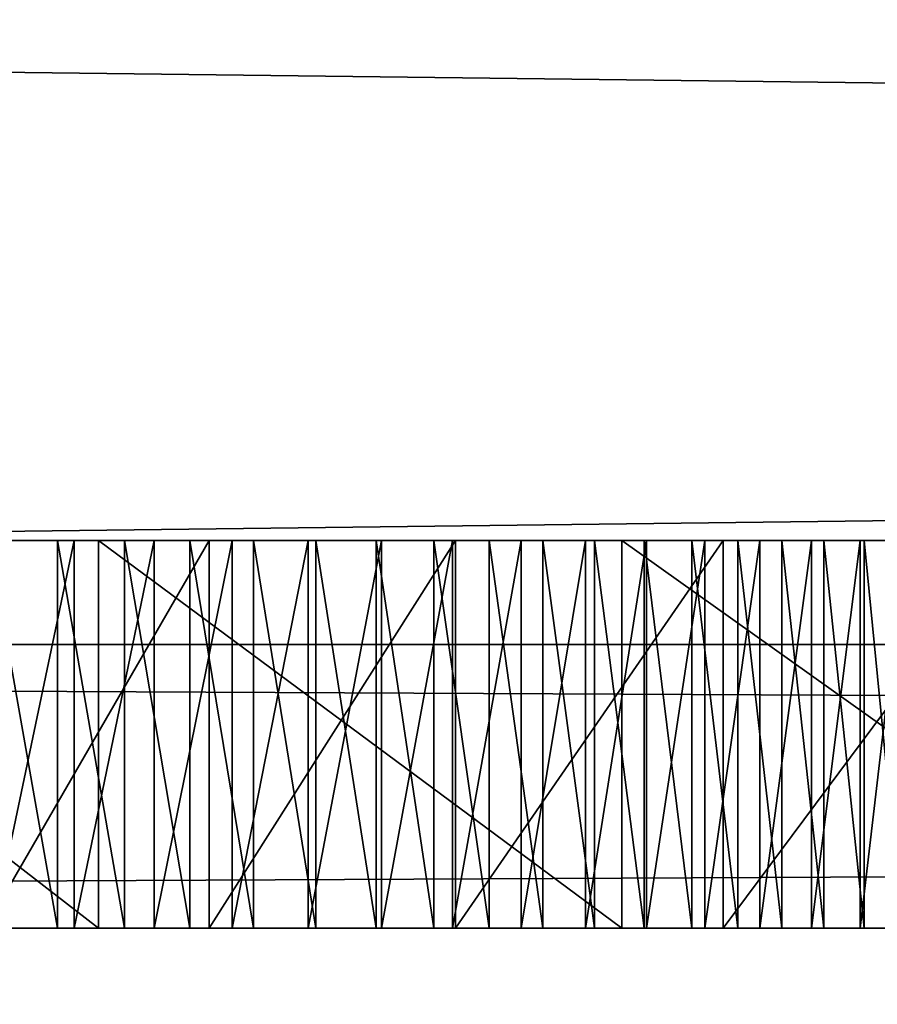
# Model space of a CAD drawing. Units: millimetres. Extents: x -10 to 719, y -7 to 54.
# Drawn here: x 73 to 74, y 19 to 20 of the extents above; entities that cross this region are included whole.
import ezdxf

# ---------------------------------------------------------------- set-up
doc = ezdxf.new("R2010")
doc.units = ezdxf.units.MM
doc.header["$LTSCALE"] = 101.851852
for name, color, linetype in [('1454', 7, 'CONTINUOUS'), ('1455', 7, 'CONTINUOUS'), ('1456', 7, 'CONTINUOUS'), ('1457', 7, 'CONTINUOUS'), ('1458', 7, 'CONTINUOUS'), ('1459', 7, 'CONTINUOUS'), ('1460', 7, 'CONTINUOUS'), ('1461', 7, 'CONTINUOUS'), ('1462', 7, 'CONTINUOUS'), ('1463', 7, 'CONTINUOUS'), ('1464', 7, 'CONTINUOUS'), ('1465', 7, 'CONTINUOUS'), ('1466', 7, 'CONTINUOUS'), ('1467', 7, 'CONTINUOUS'), ('1468', 7, 'CONTINUOUS'), ('1469', 7, 'CONTINUOUS'), ('1470', 7, 'CONTINUOUS'), ('1499', 7, 'CONTINUOUS'), ('1500', 7, 'CONTINUOUS'), ('1501', 7, 'CONTINUOUS'), ('1502', 7, 'CONTINUOUS'), ('1503', 7, 'CONTINUOUS'), ('1504', 7, 'CONTINUOUS'), ('1505', 7, 'CONTINUOUS'), ('1506', 7, 'CONTINUOUS'), ('1507', 7, 'CONTINUOUS'), ('1508', 7, 'CONTINUOUS'), ('1509', 7, 'CONTINUOUS'), ('1510', 7, 'CONTINUOUS'), ('1511', 7, 'CONTINUOUS'), ('1512', 7, 'CONTINUOUS'), ('1610', 7, 'CONTINUOUS'), ('201', 7, 'CONTINUOUS'), ('218', 7, 'CONTINUOUS'), ('236', 7, 'CONTINUOUS'), ('244', 7, 'CONTINUOUS'), ('384', 7, 'CONTINUOUS'), ('392', 7, 'CONTINUOUS'), ('396', 7, 'CONTINUOUS'), ('465', 7, 'CONTINUOUS'), ('466', 7, 'CONTINUOUS'), ('467', 7, 'CONTINUOUS'), ('531', 7, 'CONTINUOUS'), ('532', 7, 'CONTINUOUS'), ('533', 7, 'CONTINUOUS'), ('534', 7, 'CONTINUOUS'), ('543', 7, 'CONTINUOUS')]:
    doc.layers.add(name, color=color, linetype=linetype)

msp = doc.modelspace()

# ---------------------------------------------------------------- linework, layer by layer
at = {"layer": '1454', "linetype": 'Continuous'}
for points in [[(73.20835, 19.37881, 1846.52316), (73.1494, 19.37881, 1846.53874), (73.17294, 19.57881, 1846.53252), (73.20835, 19.37881, 1846.52316)], [(73.20835, 19.37881, 1846.52316), (73.17294, 19.57881, 1846.53252), (73.20835, 19.57881, 1846.52316), (73.20835, 19.37881, 1846.52316)]]:
    msp.add_3dface(points, dxfattribs=at)
at = {"layer": '1455', "linetype": 'Continuous'}
for points in [[(73.24293, 19.37881, 1846.51233), (73.20835, 19.37881, 1846.52316), (73.20835, 19.57881, 1846.52316), (73.24293, 19.37881, 1846.51233)], [(73.24293, 19.37881, 1846.51233), (73.20835, 19.57881, 1846.52316), (73.24293, 19.57881, 1846.51233), (73.24293, 19.37881, 1846.51233)]]:
    msp.add_3dface(points, dxfattribs=at)
at = {"layer": '1456', "linetype": 'Continuous'}
for points in [[(73.27668, 19.37881, 1846.50003), (73.24293, 19.37881, 1846.51233), (73.24293, 19.57881, 1846.51233), (73.27668, 19.37881, 1846.50003)], [(73.27668, 19.37881, 1846.50003), (73.24293, 19.57881, 1846.51233), (73.27668, 19.57881, 1846.50003), (73.27668, 19.37881, 1846.50003)]]:
    msp.add_3dface(points, dxfattribs=at)
at = {"layer": '1457', "linetype": 'Continuous'}
for points in [[(73.3096, 19.37881, 1846.48629), (73.27668, 19.37881, 1846.50003), (73.27668, 19.57881, 1846.50003), (73.3096, 19.37881, 1846.48629)], [(73.3096, 19.37881, 1846.48629), (73.27668, 19.57881, 1846.50003), (73.3096, 19.57881, 1846.48629), (73.3096, 19.37881, 1846.48629)]]:
    msp.add_3dface(points, dxfattribs=at)
at = {"layer": '1458', "linetype": 'Continuous'}
for points in [[(73.34171, 19.37881, 1846.47109), (73.3096, 19.37881, 1846.48629), (73.3096, 19.57881, 1846.48629), (73.34171, 19.37881, 1846.47109)], [(73.34171, 19.37881, 1846.47109), (73.3096, 19.57881, 1846.48629), (73.34171, 19.57881, 1846.47109), (73.34171, 19.37881, 1846.47109)]]:
    msp.add_3dface(points, dxfattribs=at)
at = {"layer": '1459', "linetype": 'Continuous'}
for points in [[(73.37299, 19.37881, 1846.45446), (73.34171, 19.37881, 1846.47109), (73.34171, 19.57881, 1846.47109), (73.37299, 19.37881, 1846.45446)], [(73.37299, 19.37881, 1846.45446), (73.34171, 19.57881, 1846.47109), (73.37299, 19.57881, 1846.45446), (73.37299, 19.37881, 1846.45446)]]:
    msp.add_3dface(points, dxfattribs=at)
at = {"layer": '1460', "linetype": 'Continuous'}
for points in [[(73.40262, 19.37881, 1846.43691), (73.37299, 19.37881, 1846.45446), (73.37299, 19.57881, 1846.45446), (73.40262, 19.37881, 1846.43691)], [(73.40262, 19.37881, 1846.43691), (73.37299, 19.57881, 1846.45446), (73.40262, 19.57881, 1846.43691), (73.40262, 19.37881, 1846.43691)]]:
    msp.add_3dface(points, dxfattribs=at)
at = {"layer": '1461', "linetype": 'Continuous'}
for points in [[(73.43125, 19.37881, 1846.41812), (73.40262, 19.37881, 1846.43691), (73.40262, 19.57881, 1846.43691), (73.43125, 19.37881, 1846.41812)], [(73.43125, 19.37881, 1846.41812), (73.40262, 19.57881, 1846.43691), (73.43125, 19.57881, 1846.41812), (73.43125, 19.37881, 1846.41812)]]:
    msp.add_3dface(points, dxfattribs=at)
at = {"layer": '1462', "linetype": 'Continuous'}
for points in [[(73.45889, 19.37881, 1846.39811), (73.43125, 19.37881, 1846.41812), (73.43125, 19.57881, 1846.41812), (73.45889, 19.37881, 1846.39811)], [(73.45889, 19.37881, 1846.39811), (73.43125, 19.57881, 1846.41812), (73.45889, 19.57881, 1846.39811), (73.45889, 19.37881, 1846.39811)]]:
    msp.add_3dface(points, dxfattribs=at)
at = {"layer": '1463', "linetype": 'Continuous'}
for points in [[(73.48555, 19.37881, 1846.37686), (73.45889, 19.37881, 1846.39811), (73.45889, 19.57881, 1846.39811), (73.48555, 19.37881, 1846.37686)], [(73.48555, 19.37881, 1846.37686), (73.45889, 19.57881, 1846.39811), (73.48555, 19.57881, 1846.37686), (73.48555, 19.37881, 1846.37686)]]:
    msp.add_3dface(points, dxfattribs=at)
at = {"layer": '1464', "linetype": 'Continuous'}
for points in [[(73.51123, 19.37881, 1846.35438), (73.48555, 19.37881, 1846.37686), (73.48555, 19.57881, 1846.37686), (73.51123, 19.37881, 1846.35438)], [(73.51123, 19.37881, 1846.35438), (73.48555, 19.57881, 1846.37686), (73.51123, 19.57881, 1846.35438), (73.51123, 19.37881, 1846.35438)]]:
    msp.add_3dface(points, dxfattribs=at)
at = {"layer": '1465', "linetype": 'Continuous'}
for points in [[(73.53593, 19.37881, 1846.33067), (73.51123, 19.37881, 1846.35438), (73.51123, 19.57881, 1846.35438), (73.53593, 19.37881, 1846.33067)], [(73.53593, 19.37881, 1846.33067), (73.51123, 19.57881, 1846.35438), (73.53593, 19.57881, 1846.33067), (73.53593, 19.37881, 1846.33067)]]:
    msp.add_3dface(points, dxfattribs=at)
at = {"layer": '1466', "linetype": 'Continuous'}
for points in [[(73.55964, 19.37881, 1846.30573), (73.53593, 19.37881, 1846.33067), (73.53593, 19.57881, 1846.33067), (73.55964, 19.37881, 1846.30573)], [(73.55964, 19.37881, 1846.30573), (73.53593, 19.57881, 1846.33067), (73.55964, 19.57881, 1846.30573), (73.55964, 19.37881, 1846.30573)]]:
    msp.add_3dface(points, dxfattribs=at)
at = {"layer": '1467', "linetype": 'Continuous'}
for points in [[(73.58235, 19.37881, 1846.27954), (73.55964, 19.37881, 1846.30573), (73.55964, 19.57881, 1846.30573), (73.58235, 19.37881, 1846.27954)], [(73.58235, 19.37881, 1846.27954), (73.55964, 19.57881, 1846.30573), (73.58235, 19.57881, 1846.27954), (73.58235, 19.37881, 1846.27954)]]:
    msp.add_3dface(points, dxfattribs=at)
at = {"layer": '1468', "linetype": 'Continuous'}
for points in [[(73.60406, 19.37881, 1846.25211), (73.58235, 19.37881, 1846.27954), (73.58235, 19.57881, 1846.27954), (73.60406, 19.37881, 1846.25211)], [(73.60406, 19.37881, 1846.25211), (73.58235, 19.57881, 1846.27954), (73.60406, 19.57881, 1846.25211), (73.60406, 19.37881, 1846.25211)]]:
    msp.add_3dface(points, dxfattribs=at)
at = {"layer": '1469', "linetype": 'Continuous'}
for points in [[(73.62475, 19.37881, 1846.22342), (73.60406, 19.37881, 1846.25211), (73.60406, 19.57881, 1846.25211), (73.62475, 19.37881, 1846.22342)], [(73.62475, 19.37881, 1846.22342), (73.60406, 19.57881, 1846.25211), (73.62475, 19.57881, 1846.22342), (73.62475, 19.37881, 1846.22342)]]:
    msp.add_3dface(points, dxfattribs=at)
at = {"layer": '1470', "linetype": 'Continuous'}
for points in [[(73.6444, 19.37881, 1846.19347), (73.62475, 19.37881, 1846.22342), (73.62475, 19.57881, 1846.22342), (73.6444, 19.37881, 1846.19347)], [(73.6444, 19.37881, 1846.19347), (73.62475, 19.57881, 1846.22342), (73.6444, 19.57881, 1846.19347), (73.6444, 19.37881, 1846.19347)]]:
    msp.add_3dface(points, dxfattribs=at)
at = {"layer": '1499', "linetype": 'Continuous'}
for points in [[(73.62269, 19.37881, 1844.85023), (73.64609, 19.37881, 1844.90528), (73.64609, 19.57881, 1844.90528), (73.62269, 19.37881, 1844.85023)], [(73.62269, 19.37881, 1844.85023), (73.64609, 19.57881, 1844.90528), (73.62269, 19.57881, 1844.85023), (73.62269, 19.37881, 1844.85023)]]:
    msp.add_3dface(points, dxfattribs=at)
at = {"layer": '1500', "linetype": 'Continuous'}
for points in [[(73.59761, 19.37881, 1844.79528), (73.62269, 19.37881, 1844.85023), (73.62269, 19.57881, 1844.85023), (73.59761, 19.37881, 1844.79528)], [(73.59761, 19.37881, 1844.79528), (73.62269, 19.57881, 1844.85023), (73.59761, 19.57881, 1844.79528), (73.59761, 19.37881, 1844.79528)]]:
    msp.add_3dface(points, dxfattribs=at)
at = {"layer": '1501', "linetype": 'Continuous'}
for points in [[(73.57086, 19.37881, 1844.74051), (73.59761, 19.37881, 1844.79528), (73.59761, 19.57881, 1844.79528), (73.57086, 19.37881, 1844.74051)], [(73.57086, 19.37881, 1844.74051), (73.59761, 19.57881, 1844.79528), (73.57086, 19.57881, 1844.74051), (73.57086, 19.37881, 1844.74051)]]:
    msp.add_3dface(points, dxfattribs=at)
at = {"layer": '1502', "linetype": 'Continuous'}
for points in [[(73.54248, 19.37881, 1844.68599), (73.57086, 19.37881, 1844.74051), (73.57086, 19.57881, 1844.74051), (73.54248, 19.37881, 1844.68599)], [(73.54248, 19.37881, 1844.68599), (73.57086, 19.57881, 1844.74051), (73.54248, 19.57881, 1844.68599), (73.54248, 19.37881, 1844.68599)]]:
    msp.add_3dface(points, dxfattribs=at)
at = {"layer": '1503', "linetype": 'Continuous'}
for points in [[(73.51249, 19.37881, 1844.6318), (73.54248, 19.37881, 1844.68599), (73.54248, 19.57881, 1844.68599), (73.51249, 19.37881, 1844.6318)], [(73.51249, 19.37881, 1844.6318), (73.54248, 19.57881, 1844.68599), (73.51249, 19.57881, 1844.6318), (73.51249, 19.37881, 1844.6318)]]:
    msp.add_3dface(points, dxfattribs=at)
at = {"layer": '1504', "linetype": 'Continuous'}
for points in [[(73.4809, 19.37881, 1844.57799), (73.51249, 19.37881, 1844.6318), (73.51249, 19.57881, 1844.6318), (73.4809, 19.37881, 1844.57799)], [(73.4809, 19.37881, 1844.57799), (73.51249, 19.57881, 1844.6318), (73.4809, 19.57881, 1844.57799), (73.4809, 19.37881, 1844.57799)]]:
    msp.add_3dface(points, dxfattribs=at)
at = {"layer": '1505', "linetype": 'Continuous'}
for points in [[(73.44775, 19.37881, 1844.52464), (73.4809, 19.37881, 1844.57799), (73.4809, 19.57881, 1844.57799), (73.44775, 19.37881, 1844.52464)], [(73.44775, 19.37881, 1844.52464), (73.4809, 19.57881, 1844.57799), (73.44775, 19.57881, 1844.52464), (73.44775, 19.37881, 1844.52464)]]:
    msp.add_3dface(points, dxfattribs=at)
at = {"layer": '1506', "linetype": 'Continuous'}
for points in [[(73.41234, 19.37881, 1844.47076), (73.44775, 19.37881, 1844.52464), (73.44775, 19.57881, 1844.52464), (73.41234, 19.37881, 1844.47076)], [(73.41234, 19.37881, 1844.47076), (73.44775, 19.57881, 1844.52464), (73.41234, 19.57881, 1844.47076), (73.41234, 19.37881, 1844.47076)]]:
    msp.add_3dface(points, dxfattribs=at)
at = {"layer": '1507', "linetype": 'Continuous'}
for points in [[(73.37566, 19.37881, 1844.41794), (73.41234, 19.37881, 1844.47076), (73.41234, 19.57881, 1844.47076), (73.37566, 19.37881, 1844.41794)], [(73.37566, 19.37881, 1844.41794), (73.41234, 19.57881, 1844.47076), (73.37566, 19.57881, 1844.41794), (73.37566, 19.37881, 1844.41794)]]:
    msp.add_3dface(points, dxfattribs=at)
at = {"layer": '1508', "linetype": 'Continuous'}
for points in [[(73.33774, 19.37881, 1844.36624), (73.37566, 19.37881, 1844.41794), (73.37566, 19.57881, 1844.41794), (73.33774, 19.37881, 1844.36624)], [(73.33774, 19.37881, 1844.36624), (73.37566, 19.57881, 1844.41794), (73.33774, 19.57881, 1844.36624), (73.33774, 19.37881, 1844.36624)]]:
    msp.add_3dface(points, dxfattribs=at)
at = {"layer": '1509', "linetype": 'Continuous'}
for points in [[(73.29864, 19.37881, 1844.31572), (73.33774, 19.37881, 1844.36624), (73.33774, 19.57881, 1844.36624), (73.29864, 19.37881, 1844.31572)], [(73.29864, 19.37881, 1844.31572), (73.33774, 19.57881, 1844.36624), (73.29864, 19.57881, 1844.31572), (73.29864, 19.37881, 1844.31572)]]:
    msp.add_3dface(points, dxfattribs=at)
at = {"layer": '1510', "linetype": 'Continuous'}
for points in [[(73.25841, 19.37881, 1844.26645), (73.29864, 19.37881, 1844.31572), (73.29864, 19.57881, 1844.31572), (73.25841, 19.37881, 1844.26645)], [(73.25841, 19.37881, 1844.26645), (73.29864, 19.57881, 1844.31572), (73.25841, 19.57881, 1844.26645), (73.25841, 19.37881, 1844.26645)]]:
    msp.add_3dface(points, dxfattribs=at)
at = {"layer": '1511', "linetype": 'Continuous'}
for points in [[(73.21711, 19.37881, 1844.21848), (73.25841, 19.37881, 1844.26645), (73.25841, 19.57881, 1844.26645), (73.21711, 19.37881, 1844.21848)], [(73.21711, 19.37881, 1844.21848), (73.25841, 19.57881, 1844.26645), (73.21711, 19.57881, 1844.21848), (73.21711, 19.37881, 1844.21848)]]:
    msp.add_3dface(points, dxfattribs=at)
at = {"layer": '1512', "linetype": 'Continuous'}
for points in [[(73.17481, 19.37881, 1844.17188), (73.21711, 19.37881, 1844.21848), (73.21711, 19.57881, 1844.21848), (73.17481, 19.37881, 1844.17188)], [(73.17481, 19.37881, 1844.17188), (73.21711, 19.57881, 1844.21848), (73.17481, 19.57881, 1844.17188), (73.17481, 19.37881, 1844.17188)]]:
    msp.add_3dface(points, dxfattribs=at)
at = {"layer": '1610', "linetype": 'Continuous'}
for points in [[(73.44775, 19.57881, 1844.52464), (73.4809, 19.57881, 1844.57799), (71.17623, 19.57881, 1844.53613), (73.44775, 19.57881, 1844.52464)], [(71.17623, 19.57881, 1844.53613), (73.4809, 19.57881, 1844.57799), (71.17748, 19.57881, 1844.5851), (71.17623, 19.57881, 1844.53613)], [(71.17656, 19.57881, 1844.48813), (73.44775, 19.57881, 1844.52464), (71.17623, 19.57881, 1844.53613), (71.17656, 19.57881, 1844.48813)], [(73.41234, 19.57881, 1844.47076), (73.44775, 19.57881, 1844.52464), (71.17656, 19.57881, 1844.48813), (73.41234, 19.57881, 1844.47076)], [(71.17844, 19.57881, 1844.44115), (73.41234, 19.57881, 1844.47076), (71.17656, 19.57881, 1844.48813), (71.17844, 19.57881, 1844.44115)], [(73.4809, 19.57881, 1844.57799), (73.51249, 19.57881, 1844.6318), (71.17748, 19.57881, 1844.5851), (73.4809, 19.57881, 1844.57799)], [(71.17748, 19.57881, 1844.5851), (73.51249, 19.57881, 1844.6318), (71.18034, 19.57881, 1844.63497), (71.17748, 19.57881, 1844.5851)], [(73.37566, 19.57881, 1844.41794), (73.41234, 19.57881, 1844.47076), (71.17844, 19.57881, 1844.44115), (73.37566, 19.57881, 1844.41794)], [(71.18182, 19.57881, 1844.39523), (73.37566, 19.57881, 1844.41794), (71.17844, 19.57881, 1844.44115), (71.18182, 19.57881, 1844.39523)], [(73.51249, 19.57881, 1844.6318), (73.54248, 19.57881, 1844.68599), (71.18034, 19.57881, 1844.63497), (73.51249, 19.57881, 1844.6318)], [(71.18034, 19.57881, 1844.63497), (73.54248, 19.57881, 1844.68599), (71.18484, 19.57881, 1844.68569), (71.18034, 19.57881, 1844.63497)], [(73.33774, 19.57881, 1844.36624), (73.37566, 19.57881, 1844.41794), (71.18182, 19.57881, 1844.39523), (73.33774, 19.57881, 1844.36624)], [(71.18669, 19.57881, 1844.35043), (73.33774, 19.57881, 1844.36624), (71.18182, 19.57881, 1844.39523), (71.18669, 19.57881, 1844.35043)], [(71.18484, 19.57881, 1844.68569), (73.54248, 19.57881, 1844.68599), (71.191, 19.57881, 1844.73719), (71.18484, 19.57881, 1844.68569)], [(73.29864, 19.57881, 1844.31572), (73.33774, 19.57881, 1844.36624), (71.18669, 19.57881, 1844.35043), (73.29864, 19.57881, 1844.31572)], [(71.19298, 19.57881, 1844.30676), (73.29864, 19.57881, 1844.31572), (71.18669, 19.57881, 1844.35043), (71.19298, 19.57881, 1844.30676)], [(73.54248, 19.57881, 1844.68599), (73.57086, 19.57881, 1844.74051), (71.191, 19.57881, 1844.73719), (73.54248, 19.57881, 1844.68599)], [(71.191, 19.57881, 1844.73719), (73.57086, 19.57881, 1844.74051), (71.19884, 19.57881, 1844.7894), (71.191, 19.57881, 1844.73719)], [(73.25841, 19.57881, 1844.26645), (73.29864, 19.57881, 1844.31572), (71.19298, 19.57881, 1844.30676), (73.25841, 19.57881, 1844.26645)], [(71.20068, 19.57881, 1844.26427), (73.25841, 19.57881, 1844.26645), (71.19298, 19.57881, 1844.30676), (71.20068, 19.57881, 1844.26427)], [(73.57086, 19.57881, 1844.74051), (73.59761, 19.57881, 1844.79528), (71.19884, 19.57881, 1844.7894), (73.57086, 19.57881, 1844.74051)], [(71.19884, 19.57881, 1844.7894), (73.59761, 19.57881, 1844.79528), (71.20839, 19.57881, 1844.84226), (71.19884, 19.57881, 1844.7894)], [(71.20973, 19.57881, 1844.22299), (73.25841, 19.57881, 1844.26645), (71.20068, 19.57881, 1844.26427), (71.20973, 19.57881, 1844.22299)], [(73.59761, 19.57881, 1844.79528), (73.62269, 19.57881, 1844.85023), (71.20839, 19.57881, 1844.84226), (73.59761, 19.57881, 1844.79528)], [(71.20839, 19.57881, 1844.84226), (73.62269, 19.57881, 1844.85023), (71.21965, 19.57881, 1844.89567), (71.20839, 19.57881, 1844.84226)], [(73.21711, 19.57881, 1844.21848), (73.25841, 19.57881, 1844.26645), (71.20973, 19.57881, 1844.22299), (73.21711, 19.57881, 1844.21848)], [(71.22011, 19.57881, 1844.18292), (73.21711, 19.57881, 1844.21848), (71.20973, 19.57881, 1844.22299), (71.22011, 19.57881, 1844.18292)], [(73.62269, 19.57881, 1844.85023), (73.64609, 19.57881, 1844.90528), (71.21965, 19.57881, 1844.89567), (73.62269, 19.57881, 1844.85023)], [(71.21965, 19.57881, 1844.89567), (73.64609, 19.57881, 1844.90528), (71.23264, 19.57881, 1844.94956), (71.21965, 19.57881, 1844.89567)], [(73.17481, 19.57881, 1844.17188), (73.21711, 19.57881, 1844.21848), (71.22011, 19.57881, 1844.18292), (73.17481, 19.57881, 1844.17188)], [(73.64609, 19.57881, 1844.90528), (73.66781, 19.57881, 1844.96036), (71.23264, 19.57881, 1844.94956), (73.64609, 19.57881, 1844.90528)], [(71.23264, 19.57881, 1844.94956), (73.66781, 19.57881, 1844.96036), (71.24736, 19.57881, 1845.00386), (71.23264, 19.57881, 1844.94956)], [(73.66781, 19.57881, 1844.96036), (73.6883, 19.57881, 1845.01675), (71.24736, 19.57881, 1845.00386), (73.66781, 19.57881, 1844.96036)], [(71.24736, 19.57881, 1845.00386), (73.6883, 19.57881, 1845.01675), (71.26382, 19.57881, 1845.05849), (71.24736, 19.57881, 1845.00386)], [(73.6883, 19.57881, 1845.01675), (73.70695, 19.57881, 1845.07298), (71.26382, 19.57881, 1845.05849), (73.6883, 19.57881, 1845.01675)], [(71.26382, 19.57881, 1845.05849), (73.70695, 19.57881, 1845.07298), (71.28255, 19.57881, 1845.11499), (71.26382, 19.57881, 1845.05849)], [(73.70695, 19.57881, 1845.07298), (73.72341, 19.57881, 1845.12761), (71.28255, 19.57881, 1845.11499), (73.70695, 19.57881, 1845.07298)], [(71.28255, 19.57881, 1845.11499), (73.72341, 19.57881, 1845.12761), (71.30315, 19.57881, 1845.17163), (71.28255, 19.57881, 1845.11499)], [(73.72341, 19.57881, 1845.12761), (73.73814, 19.57881, 1845.18192), (71.30315, 19.57881, 1845.17163), (73.72341, 19.57881, 1845.12761)], [(71.30315, 19.57881, 1845.17163), (73.73814, 19.57881, 1845.18192), (71.32487, 19.57881, 1845.2267), (71.30315, 19.57881, 1845.17163)], [(73.73814, 19.57881, 1845.18192), (73.75113, 19.57881, 1845.23582), (71.32487, 19.57881, 1845.2267), (73.73814, 19.57881, 1845.18192)], [(71.32487, 19.57881, 1845.2267), (73.75113, 19.57881, 1845.23582), (71.34829, 19.57881, 1845.28173), (71.32487, 19.57881, 1845.2267)], [(73.75113, 19.57881, 1845.23582), (73.7624, 19.57881, 1845.28923), (71.34829, 19.57881, 1845.28173), (73.75113, 19.57881, 1845.23582)], [(71.34829, 19.57881, 1845.28173), (73.7624, 19.57881, 1845.28923), (71.37337, 19.57881, 1845.33665), (71.34829, 19.57881, 1845.28173)], [(73.7624, 19.57881, 1845.28923), (73.77195, 19.57881, 1845.34207), (71.37337, 19.57881, 1845.33665), (73.7624, 19.57881, 1845.28923)], [(71.37337, 19.57881, 1845.33665), (73.77195, 19.57881, 1845.34207), (71.40012, 19.57881, 1845.39138), (71.37337, 19.57881, 1845.33665)], [(73.77981, 19.57881, 1845.39428), (73.78597, 19.57881, 1845.44577), (71.40012, 19.57881, 1845.39138), (73.77981, 19.57881, 1845.39428)], [(71.40012, 19.57881, 1845.39138), (73.78597, 19.57881, 1845.44577), (71.4285, 19.57881, 1845.44586), (71.40012, 19.57881, 1845.39138)], [(73.77195, 19.57881, 1845.34207), (73.77981, 19.57881, 1845.39428), (71.40012, 19.57881, 1845.39138), (73.77195, 19.57881, 1845.34207)], [(73.78597, 19.57881, 1845.44577), (73.79048, 19.57881, 1845.49648), (71.4285, 19.57881, 1845.44586), (73.78597, 19.57881, 1845.44577)], [(71.4285, 19.57881, 1845.44586), (73.79048, 19.57881, 1845.49648), (71.4585, 19.57881, 1845.50002), (71.4285, 19.57881, 1845.44586)], [(73.79048, 19.57881, 1845.49648), (73.79334, 19.57881, 1845.54634), (71.4585, 19.57881, 1845.50002), (73.79048, 19.57881, 1845.49648)], [(71.4585, 19.57881, 1845.50002), (73.79334, 19.57881, 1845.54634), (71.49008, 19.57881, 1845.55377), (71.4585, 19.57881, 1845.50002)], [(73.79334, 19.57881, 1845.54634), (73.7946, 19.57881, 1845.5953), (71.49008, 19.57881, 1845.55377), (73.79334, 19.57881, 1845.54634)], [(71.49008, 19.57881, 1845.55377), (73.7946, 19.57881, 1845.5953), (71.52323, 19.57881, 1845.60707), (71.49008, 19.57881, 1845.55377)], [(73.7946, 19.57881, 1845.5953), (73.79428, 19.57881, 1845.64328), (71.52323, 19.57881, 1845.60707), (73.7946, 19.57881, 1845.5953)], [(71.52323, 19.57881, 1845.60707), (73.79428, 19.57881, 1845.64328), (71.55863, 19.57881, 1845.66095), (71.52323, 19.57881, 1845.60707)], [(73.79428, 19.57881, 1845.64328), (73.79241, 19.57881, 1845.69025), (71.55863, 19.57881, 1845.66095), (73.79428, 19.57881, 1845.64328)], [(71.55863, 19.57881, 1845.66095), (73.79241, 19.57881, 1845.69025), (71.5953, 19.57881, 1845.71376), (71.55863, 19.57881, 1845.66095)], [(73.79241, 19.57881, 1845.69025), (73.78902, 19.57881, 1845.73615), (71.5953, 19.57881, 1845.71376), (73.79241, 19.57881, 1845.69025)], [(71.5953, 19.57881, 1845.71376), (73.78902, 19.57881, 1845.73615), (71.63321, 19.57881, 1845.76545), (71.5953, 19.57881, 1845.71376)], [(73.78902, 19.57881, 1845.73615), (73.78417, 19.57881, 1845.78094), (71.63321, 19.57881, 1845.76545), (73.78902, 19.57881, 1845.73615)], [(71.63321, 19.57881, 1845.76545), (73.78417, 19.57881, 1845.78094), (71.6723, 19.57881, 1845.81596), (71.63321, 19.57881, 1845.76545)], [(73.78417, 19.57881, 1845.78094), (73.77788, 19.57881, 1845.82459), (71.6723, 19.57881, 1845.81596), (73.78417, 19.57881, 1845.78094)], [(71.6723, 19.57881, 1845.81596), (73.77788, 19.57881, 1845.82459), (71.71252, 19.57881, 1845.86522), (71.6723, 19.57881, 1845.81596)], [(73.77019, 19.57881, 1845.86706), (73.76115, 19.57881, 1845.90833), (71.71252, 19.57881, 1845.86522), (73.77019, 19.57881, 1845.86706)], [(71.71252, 19.57881, 1845.86522), (73.76115, 19.57881, 1845.90833), (71.7538, 19.57881, 1845.91317), (71.71252, 19.57881, 1845.86522)], [(73.77788, 19.57881, 1845.82459), (73.77019, 19.57881, 1845.86706), (71.71252, 19.57881, 1845.86522), (73.77788, 19.57881, 1845.82459)], [(73.76115, 19.57881, 1845.90833), (73.75079, 19.57881, 1845.94838), (71.7538, 19.57881, 1845.91317), (73.76115, 19.57881, 1845.90833)], [(71.7538, 19.57881, 1845.91317), (73.75079, 19.57881, 1845.94838), (71.79608, 19.57881, 1845.95976), (71.7538, 19.57881, 1845.91317)], [(73.75079, 19.57881, 1845.94838), (73.73914, 19.57881, 1845.98718), (71.79608, 19.57881, 1845.95976), (73.75079, 19.57881, 1845.94838)], [(71.79608, 19.57881, 1845.95976), (73.73914, 19.57881, 1845.98718), (71.8393, 19.57881, 1846.00491), (71.79608, 19.57881, 1845.95976)], [(73.73914, 19.57881, 1845.98718), (73.72626, 19.57881, 1846.02473), (71.8393, 19.57881, 1846.00491), (73.73914, 19.57881, 1845.98718)], [(71.8393, 19.57881, 1846.00491), (73.72626, 19.57881, 1846.02473), (71.88338, 19.57881, 1846.04857), (71.8393, 19.57881, 1846.00491)], [(73.72626, 19.57881, 1846.02473), (73.71217, 19.57881, 1846.06102), (71.88338, 19.57881, 1846.04857), (73.72626, 19.57881, 1846.02473)], [(71.88338, 19.57881, 1846.04857), (73.71217, 19.57881, 1846.06102), (71.92824, 19.57881, 1846.09068), (71.88338, 19.57881, 1846.04857)], [(73.69691, 19.57881, 1846.09604), (73.68051, 19.57881, 1846.12979), (71.92824, 19.57881, 1846.09068), (73.69691, 19.57881, 1846.09604)], [(71.92824, 19.57881, 1846.09068), (73.68051, 19.57881, 1846.12979), (71.97655, 19.57881, 1846.13361), (71.92824, 19.57881, 1846.09068)], [(73.71217, 19.57881, 1846.06102), (73.69691, 19.57881, 1846.09604), (71.92824, 19.57881, 1846.09068), (73.71217, 19.57881, 1846.06102)], [(73.68051, 19.57881, 1846.12979), (73.663, 19.57881, 1846.16226), (71.97655, 19.57881, 1846.13361), (73.68051, 19.57881, 1846.12979)], [(71.97655, 19.57881, 1846.13361), (73.663, 19.57881, 1846.16226), (72.02555, 19.57881, 1846.17455), (71.97655, 19.57881, 1846.13361)], [(73.663, 19.57881, 1846.16226), (73.6444, 19.57881, 1846.19347), (72.02555, 19.57881, 1846.17455), (73.663, 19.57881, 1846.16226)], [(72.02555, 19.57881, 1846.17455), (73.6444, 19.57881, 1846.19347), (72.07228, 19.57881, 1846.21143), (72.02555, 19.57881, 1846.17455)], [(73.62475, 19.57881, 1846.22342), (72.11942, 19.57881, 1846.24653), (72.07228, 19.57881, 1846.21143), (73.62475, 19.57881, 1846.22342)], [(73.6444, 19.57881, 1846.19347), (73.62475, 19.57881, 1846.22342), (72.07228, 19.57881, 1846.21143), (73.6444, 19.57881, 1846.19347)], [(72.16687, 19.57881, 1846.2798), (72.11942, 19.57881, 1846.24653), (73.58235, 19.57881, 1846.27954), (72.16687, 19.57881, 1846.2798)], [(73.58235, 19.57881, 1846.27954), (72.11942, 19.57881, 1846.24653), (73.60406, 19.57881, 1846.25211), (73.58235, 19.57881, 1846.27954)], [(73.60406, 19.57881, 1846.25211), (72.11942, 19.57881, 1846.24653), (73.62475, 19.57881, 1846.22342), (73.60406, 19.57881, 1846.25211)], [(72.21454, 19.57881, 1846.31123), (72.16687, 19.57881, 1846.2798), (73.55964, 19.57881, 1846.30573), (72.21454, 19.57881, 1846.31123)], [(73.55964, 19.57881, 1846.30573), (72.16687, 19.57881, 1846.2798), (73.58235, 19.57881, 1846.27954), (73.55964, 19.57881, 1846.30573)], [(72.26234, 19.57881, 1846.34077), (72.21454, 19.57881, 1846.31123), (73.53593, 19.57881, 1846.33067), (72.26234, 19.57881, 1846.34077)], [(73.53593, 19.57881, 1846.33067), (72.21454, 19.57881, 1846.31123), (73.55964, 19.57881, 1846.30573), (73.53593, 19.57881, 1846.33067)], [(72.31019, 19.57881, 1846.36841), (72.26234, 19.57881, 1846.34077), (73.51123, 19.57881, 1846.35438), (72.31019, 19.57881, 1846.36841)], [(73.51123, 19.57881, 1846.35438), (72.26234, 19.57881, 1846.34077), (73.53593, 19.57881, 1846.33067), (73.51123, 19.57881, 1846.35438)], [(72.35799, 19.57881, 1846.39414), (72.31019, 19.57881, 1846.36841), (73.48555, 19.57881, 1846.37686), (72.35799, 19.57881, 1846.39414)], [(73.48555, 19.57881, 1846.37686), (72.31019, 19.57881, 1846.36841), (73.51123, 19.57881, 1846.35438), (73.48555, 19.57881, 1846.37686)], [(72.40567, 19.57881, 1846.41793), (72.35799, 19.57881, 1846.39414), (73.45889, 19.57881, 1846.39811), (72.40567, 19.57881, 1846.41793)], [(73.45889, 19.57881, 1846.39811), (72.35799, 19.57881, 1846.39414), (73.48555, 19.57881, 1846.37686), (73.45889, 19.57881, 1846.39811)], [(72.45314, 19.57881, 1846.43979), (72.40567, 19.57881, 1846.41793), (73.40262, 19.57881, 1846.43691), (72.45314, 19.57881, 1846.43979)], [(73.40262, 19.57881, 1846.43691), (72.40567, 19.57881, 1846.41793), (73.43125, 19.57881, 1846.41812), (73.40262, 19.57881, 1846.43691)], [(73.43125, 19.57881, 1846.41812), (72.40567, 19.57881, 1846.41793), (73.45889, 19.57881, 1846.39811), (73.43125, 19.57881, 1846.41812)], [(72.50032, 19.57881, 1846.45972), (72.45314, 19.57881, 1846.43979), (73.37299, 19.57881, 1846.45446), (72.50032, 19.57881, 1846.45972)], [(73.37299, 19.57881, 1846.45446), (72.45314, 19.57881, 1846.43979), (73.40262, 19.57881, 1846.43691), (73.37299, 19.57881, 1846.45446)], [(72.54714, 19.57881, 1846.47772), (72.50032, 19.57881, 1846.45972), (73.34171, 19.57881, 1846.47109), (72.54714, 19.57881, 1846.47772)], [(73.34171, 19.57881, 1846.47109), (72.50032, 19.57881, 1846.45972), (73.37299, 19.57881, 1846.45446), (73.34171, 19.57881, 1846.47109)], [(72.59354, 19.57881, 1846.49381), (72.54714, 19.57881, 1846.47772), (73.3096, 19.57881, 1846.48629), (72.59354, 19.57881, 1846.49381)], [(73.3096, 19.57881, 1846.48629), (72.54714, 19.57881, 1846.47772), (73.34171, 19.57881, 1846.47109), (73.3096, 19.57881, 1846.48629)], [(72.63945, 19.57881, 1846.50801), (72.59354, 19.57881, 1846.49381), (73.27668, 19.57881, 1846.50003), (72.63945, 19.57881, 1846.50801)], [(73.27668, 19.57881, 1846.50003), (72.59354, 19.57881, 1846.49381), (73.3096, 19.57881, 1846.48629), (73.27668, 19.57881, 1846.50003)], [(72.68481, 19.57881, 1846.52033), (72.63945, 19.57881, 1846.50801), (73.24293, 19.57881, 1846.51233), (72.68481, 19.57881, 1846.52033)], [(73.24293, 19.57881, 1846.51233), (72.63945, 19.57881, 1846.50801), (73.27668, 19.57881, 1846.50003), (73.24293, 19.57881, 1846.51233)], [(72.72957, 19.57881, 1846.53079), (72.68481, 19.57881, 1846.52033), (73.20835, 19.57881, 1846.52316), (72.72957, 19.57881, 1846.53079)], [(73.20835, 19.57881, 1846.52316), (72.68481, 19.57881, 1846.52033), (73.24293, 19.57881, 1846.51233), (73.20835, 19.57881, 1846.52316)], [(73.17294, 19.57881, 1846.53252), (72.72957, 19.57881, 1846.53079), (73.20835, 19.57881, 1846.52316), (73.17294, 19.57881, 1846.53252)]]:
    msp.add_3dface(points, dxfattribs=at)
at = {"layer": '201', "linetype": 'Continuous'}
for points in [[(0, 13.49949, 1.8), (0, 20.00042, 1.8), (337.7, 20.00042, 1.8), (0, 13.49949, 1.8)], [(0, 13.49949, 1.8), (337.7, 20.00042, 1.8), (337.7, 13.49949, 1.8), (0, 13.49949, 1.8)]]:
    msp.add_3dface(points, dxfattribs=at)
at = {"layer": '218', "linetype": 'Continuous'}
for points in [[(0, 21.00042, 37), (0, 3.04811, 37), (675.4, 3.04811, 37), (0, 21.00042, 37)], [(0, 21.00042, 37), (675.4, 3.04811, 37), (337.7, 21.00042, 37), (0, 21.00042, 37)]]:
    msp.add_3dface(points, dxfattribs=at)
at = {"layer": '236', "linetype": 'Continuous'}
for points in [[(0, 20.00042, 1948.2), (1.6, 15.5, 1948.2), (337.7, 20.00042, 1948.2), (0, 20.00042, 1948.2)], [(1.6, 15.5, 1948.2), (338.5, 13.49949, 1948.2), (337.7, 20.00042, 1948.2), (1.6, 15.5, 1948.2)]]:
    msp.add_3dface(points, dxfattribs=at)
at = {"layer": '244', "linetype": 'Continuous'}
for points in [[(0, 3.04811, 1913), (0, 21.00042, 1913), (337.7, 21.00042, 1913), (0, 3.04811, 1913)], [(0, 3.04811, 1913), (675.4, 21.00042, 1913), (675.4, 3.04811, 1913), (0, 3.04811, 1913)], [(675.4, 21.00042, 1913), (0, 3.04811, 1913), (337.7, 21.00042, 1913), (675.4, 21.00042, 1913)]]:
    msp.add_3dface(points, dxfattribs=at)
at = {"layer": '384', "linetype": 'Continuous'}
for points in [[(97.4, 19.37881, 1852.5), (68.4, 19.37881, 1852.5), (95.39941, 19.37881, 1846.29701), (97.4, 19.37881, 1852.5)], [(68.4, 19.37881, 1828.5), (97.4, 19.37881, 1828.5), (77.45538, 19.37881, 1832.72491), (68.4, 19.37881, 1828.5)], [(72.97104, 19.37881, 1834.99316), (68.4, 19.37881, 1828.5), (73.22958, 19.37881, 1834.7669), (72.97104, 19.37881, 1834.99316)], [(73.22958, 19.37881, 1834.7669), (68.4, 19.37881, 1828.5), (73.49963, 19.37881, 1834.54864), (73.22958, 19.37881, 1834.7669)], [(73.49963, 19.37881, 1834.54864), (68.4, 19.37881, 1828.5), (73.78089, 19.37881, 1834.33885), (73.49963, 19.37881, 1834.54864)], [(73.78089, 19.37881, 1834.33885), (68.4, 19.37881, 1828.5), (74.07298, 19.37881, 1834.13798), (73.78089, 19.37881, 1834.33885)], [(74.07298, 19.37881, 1834.13798), (68.4, 19.37881, 1828.5), (74.37545, 19.37881, 1833.94651), (74.07298, 19.37881, 1834.13798)], [(74.37545, 19.37881, 1833.94651), (68.4, 19.37881, 1828.5), (74.68777, 19.37881, 1833.76493), (74.37545, 19.37881, 1833.94651)], [(74.68777, 19.37881, 1833.76493), (68.4, 19.37881, 1828.5), (75.00936, 19.37881, 1833.59374), (74.68777, 19.37881, 1833.76493)], [(75.00936, 19.37881, 1833.59374), (68.4, 19.37881, 1828.5), (75.33952, 19.37881, 1833.43343), (75.00936, 19.37881, 1833.59374)], [(75.33952, 19.37881, 1833.43343), (68.4, 19.37881, 1828.5), (75.67751, 19.37881, 1833.28449), (75.33952, 19.37881, 1833.43343)], [(75.67751, 19.37881, 1833.28449), (68.4, 19.37881, 1828.5), (76.0225, 19.37881, 1833.14737), (75.67751, 19.37881, 1833.28449)], [(76.0225, 19.37881, 1833.14737), (68.4, 19.37881, 1828.5), (76.37359, 19.37881, 1833.02252), (76.0225, 19.37881, 1833.14737)], [(76.37359, 19.37881, 1833.02252), (68.4, 19.37881, 1828.5), (76.72983, 19.37881, 1832.91033), (76.37359, 19.37881, 1833.02252)], [(76.72983, 19.37881, 1832.91033), (68.4, 19.37881, 1828.5), (77.09019, 19.37881, 1832.81115), (76.72983, 19.37881, 1832.91033)], [(77.09019, 19.37881, 1832.81115), (68.4, 19.37881, 1828.5), (77.45538, 19.37881, 1832.72491), (77.09019, 19.37881, 1832.81115)], [(68.4, 19.37881, 1852.5), (94.5691, 19.37881, 1846.29701), (95.39941, 19.37881, 1846.29701), (68.4, 19.37881, 1852.5)], [(94.5691, 19.37881, 1846.29701), (68.4, 19.37881, 1852.5), (81.73506, 19.37881, 1848.2201), (94.5691, 19.37881, 1846.29701)], [(81.73506, 19.37881, 1848.2201), (68.4, 19.37881, 1852.5), (81.45752, 19.37881, 1848.29596), (81.73506, 19.37881, 1848.2201)], [(81.45752, 19.37881, 1848.29596), (68.4, 19.37881, 1852.5), (81.17155, 19.37881, 1848.36093), (81.45752, 19.37881, 1848.29596)], [(81.17155, 19.37881, 1848.36093), (68.4, 19.37881, 1852.5), (80.87843, 19.37881, 1848.41449), (81.17155, 19.37881, 1848.36093)], [(80.87843, 19.37881, 1848.41449), (68.4, 19.37881, 1852.5), (80.57958, 19.37881, 1848.45616), (80.87843, 19.37881, 1848.41449)], [(80.57958, 19.37881, 1848.45616), (68.4, 19.37881, 1852.5), (80.27652, 19.37881, 1848.48557), (80.57958, 19.37881, 1848.45616)], [(80.27652, 19.37881, 1848.48557), (68.4, 19.37881, 1852.5), (80.10443, 19.37881, 1848.49663), (80.27652, 19.37881, 1848.48557)], [(80.10443, 19.37881, 1848.49663), (68.4, 19.37881, 1852.5), (79.79867, 19.37881, 1848.5056), (80.10443, 19.37881, 1848.49663)], [(79.79867, 19.37881, 1848.5056), (68.4, 19.37881, 1852.5), (79.49345, 19.37881, 1848.50412), (79.79867, 19.37881, 1848.5056)], [(79.49345, 19.37881, 1848.50412), (68.4, 19.37881, 1852.5), (79.19029, 19.37881, 1848.48785), (79.49345, 19.37881, 1848.50412)], [(79.19029, 19.37881, 1848.48785), (68.4, 19.37881, 1852.5), (78.89063, 19.37881, 1848.45992), (79.19029, 19.37881, 1848.48785)], [(78.89063, 19.37881, 1848.45992), (68.4, 19.37881, 1852.5), (78.59578, 19.37881, 1848.41986), (78.89063, 19.37881, 1848.45992)], [(78.59578, 19.37881, 1848.41986), (68.4, 19.37881, 1852.5), (78.30693, 19.37881, 1848.36803), (78.59578, 19.37881, 1848.41986)], [(78.30693, 19.37881, 1848.36803), (68.4, 19.37881, 1852.5), (78.02513, 19.37881, 1848.30481), (78.30693, 19.37881, 1848.36803)], [(78.02513, 19.37881, 1848.30481), (68.4, 19.37881, 1852.5), (77.75127, 19.37881, 1848.23063), (78.02513, 19.37881, 1848.30481)], [(77.75127, 19.37881, 1848.23063), (68.4, 19.37881, 1852.5), (77.48611, 19.37881, 1848.14596), (77.75127, 19.37881, 1848.23063)], [(77.48611, 19.37881, 1848.14596), (68.4, 19.37881, 1852.5), (77.23027, 19.37881, 1848.05125), (77.48611, 19.37881, 1848.14596)], [(77.23027, 19.37881, 1848.05125), (68.4, 19.37881, 1852.5), (76.98424, 19.37881, 1847.94697), (77.23027, 19.37881, 1848.05125)], [(76.98424, 19.37881, 1847.94697), (68.4, 19.37881, 1852.5), (76.74839, 19.37881, 1847.83355), (76.98424, 19.37881, 1847.94697)], [(76.74839, 19.37881, 1847.83355), (68.4, 19.37881, 1852.5), (76.52299, 19.37881, 1847.71143), (76.74839, 19.37881, 1847.83355)], [(76.52299, 19.37881, 1847.71143), (68.4, 19.37881, 1852.5), (76.30822, 19.37881, 1847.58099), (76.52299, 19.37881, 1847.71143)], [(76.30822, 19.37881, 1847.58099), (68.4, 19.37881, 1852.5), (76.10421, 19.37881, 1847.44257), (76.30822, 19.37881, 1847.58099)], [(76.10421, 19.37881, 1847.44257), (68.4, 19.37881, 1852.5), (75.91099, 19.37881, 1847.29649), (76.10421, 19.37881, 1847.44257)], [(75.91099, 19.37881, 1847.29649), (68.4, 19.37881, 1852.5), (75.72858, 19.37881, 1847.14301), (75.91099, 19.37881, 1847.29649)], [(75.72858, 19.37881, 1847.14301), (68.4, 19.37881, 1852.5), (75.55696, 19.37881, 1846.98233), (75.72858, 19.37881, 1847.14301)], [(75.55696, 19.37881, 1846.98233), (68.4, 19.37881, 1852.5), (75.39607, 19.37881, 1846.81463), (75.55696, 19.37881, 1846.98233)], [(75.39607, 19.37881, 1846.81463), (68.4, 19.37881, 1852.5), (75.24587, 19.37881, 1846.64001), (75.39607, 19.37881, 1846.81463)], [(75.24587, 19.37881, 1846.64001), (68.4, 19.37881, 1852.5), (75.10631, 19.37881, 1846.45855), (75.24587, 19.37881, 1846.64001)], [(75.10631, 19.37881, 1846.45855), (68.4, 19.37881, 1852.5), (74.97735, 19.37881, 1846.27027), (75.10631, 19.37881, 1846.45855)], [(74.97735, 19.37881, 1846.27027), (68.4, 19.37881, 1852.5), (74.85896, 19.37881, 1846.07515), (74.97735, 19.37881, 1846.27027)], [(74.85896, 19.37881, 1846.07515), (68.4, 19.37881, 1852.5), (74.75116, 19.37881, 1845.87313), (74.85896, 19.37881, 1846.07515)], [(74.75116, 19.37881, 1845.87313), (68.4, 19.37881, 1852.5), (74.65397, 19.37881, 1845.6641), (74.75116, 19.37881, 1845.87313)], [(74.65397, 19.37881, 1845.6641), (68.4, 19.37881, 1852.5), (74.56747, 19.37881, 1845.44794), (74.65397, 19.37881, 1845.6641)], [(74.56747, 19.37881, 1845.44794), (68.4, 19.37881, 1852.5), (74.49177, 19.37881, 1845.22448), (74.56747, 19.37881, 1845.44794)], [(74.49177, 19.37881, 1845.22448), (68.4, 19.37881, 1852.5), (73.58235, 19.37881, 1846.27954), (74.49177, 19.37881, 1845.22448)], [(73.58235, 19.37881, 1846.27954), (68.4, 19.37881, 1852.5), (73.55964, 19.37881, 1846.30573), (73.58235, 19.37881, 1846.27954)], [(73.55964, 19.37881, 1846.30573), (68.4, 19.37881, 1852.5), (73.53593, 19.37881, 1846.33067), (73.55964, 19.37881, 1846.30573)], [(73.53593, 19.37881, 1846.33067), (68.4, 19.37881, 1852.5), (73.51123, 19.37881, 1846.35438), (73.53593, 19.37881, 1846.33067)], [(73.51123, 19.37881, 1846.35438), (68.4, 19.37881, 1852.5), (73.48555, 19.37881, 1846.37686), (73.51123, 19.37881, 1846.35438)], [(73.48555, 19.37881, 1846.37686), (68.4, 19.37881, 1852.5), (73.45889, 19.37881, 1846.39811), (73.48555, 19.37881, 1846.37686)], [(73.45889, 19.37881, 1846.39811), (68.4, 19.37881, 1852.5), (73.43125, 19.37881, 1846.41812), (73.45889, 19.37881, 1846.39811)], [(73.43125, 19.37881, 1846.41812), (68.4, 19.37881, 1852.5), (73.40262, 19.37881, 1846.43691), (73.43125, 19.37881, 1846.41812)], [(73.40262, 19.37881, 1846.43691), (68.4, 19.37881, 1852.5), (73.37299, 19.37881, 1846.45446), (73.40262, 19.37881, 1846.43691)], [(73.37299, 19.37881, 1846.45446), (68.4, 19.37881, 1852.5), (73.34171, 19.37881, 1846.47109), (73.37299, 19.37881, 1846.45446)], [(73.34171, 19.37881, 1846.47109), (68.4, 19.37881, 1852.5), (73.3096, 19.37881, 1846.48629), (73.34171, 19.37881, 1846.47109)], [(73.3096, 19.37881, 1846.48629), (68.4, 19.37881, 1852.5), (73.27668, 19.37881, 1846.50003), (73.3096, 19.37881, 1846.48629)], [(73.27668, 19.37881, 1846.50003), (68.4, 19.37881, 1852.5), (73.24293, 19.37881, 1846.51233), (73.27668, 19.37881, 1846.50003)], [(73.24293, 19.37881, 1846.51233), (68.4, 19.37881, 1852.5), (73.20835, 19.37881, 1846.52316), (73.24293, 19.37881, 1846.51233)], [(73.20835, 19.37881, 1846.52316), (68.4, 19.37881, 1852.5), (73.1494, 19.37881, 1846.53874), (73.20835, 19.37881, 1846.52316)], [(73.17086, 19.37881, 1838.00912), (73.28679, 19.37881, 1837.7266), (73.17481, 19.37881, 1844.17188), (73.17086, 19.37881, 1838.00912)], [(73.17481, 19.37881, 1844.17188), (73.28679, 19.37881, 1837.7266), (73.21711, 19.37881, 1844.21848), (73.17481, 19.37881, 1844.17188)], [(73.21711, 19.37881, 1844.21848), (73.28679, 19.37881, 1837.7266), (73.25841, 19.37881, 1844.26645), (73.21711, 19.37881, 1844.21848)], [(73.25841, 19.37881, 1844.26645), (73.28679, 19.37881, 1837.7266), (73.29864, 19.37881, 1844.31572), (73.25841, 19.37881, 1844.26645)], [(73.28679, 19.37881, 1837.7266), (73.41384, 19.37881, 1837.45258), (73.29864, 19.37881, 1844.31572), (73.28679, 19.37881, 1837.7266)], [(73.29864, 19.37881, 1844.31572), (73.41384, 19.37881, 1837.45258), (73.33774, 19.37881, 1844.36624), (73.29864, 19.37881, 1844.31572)], [(73.33774, 19.37881, 1844.36624), (73.41384, 19.37881, 1837.45258), (73.37566, 19.37881, 1844.41794), (73.33774, 19.37881, 1844.36624)], [(73.37566, 19.37881, 1844.41794), (73.41384, 19.37881, 1837.45258), (73.41234, 19.37881, 1844.47076), (73.37566, 19.37881, 1844.41794)], [(73.41234, 19.37881, 1844.47076), (73.41384, 19.37881, 1837.45258), (73.44775, 19.37881, 1844.52464), (73.41234, 19.37881, 1844.47076)], [(73.41384, 19.37881, 1837.45258), (73.55196, 19.37881, 1837.18685), (73.44775, 19.37881, 1844.52464), (73.41384, 19.37881, 1837.45258)], [(73.44775, 19.37881, 1844.52464), (73.55196, 19.37881, 1837.18685), (73.4809, 19.37881, 1844.57799), (73.44775, 19.37881, 1844.52464)], [(73.4809, 19.37881, 1844.57799), (73.55196, 19.37881, 1837.18685), (73.51249, 19.37881, 1844.6318), (73.4809, 19.37881, 1844.57799)], [(73.51249, 19.37881, 1844.6318), (73.55196, 19.37881, 1837.18685), (73.54248, 19.37881, 1844.68599), (73.51249, 19.37881, 1844.6318)], [(73.54248, 19.37881, 1844.68599), (73.55196, 19.37881, 1837.18685), (73.57086, 19.37881, 1844.74051), (73.54248, 19.37881, 1844.68599)], [(73.55196, 19.37881, 1837.18685), (73.70109, 19.37881, 1836.92925), (73.57086, 19.37881, 1844.74051), (73.55196, 19.37881, 1837.18685)], [(73.57086, 19.37881, 1844.74051), (73.70109, 19.37881, 1836.92925), (73.59761, 19.37881, 1844.79528), (73.57086, 19.37881, 1844.74051)], [(73.60406, 19.37881, 1846.25211), (74.49177, 19.37881, 1845.22448), (73.58235, 19.37881, 1846.27954), (73.60406, 19.37881, 1846.25211)], [(73.59761, 19.37881, 1844.79528), (73.70109, 19.37881, 1836.92925), (73.62269, 19.37881, 1844.85023), (73.59761, 19.37881, 1844.79528)], [(73.62475, 19.37881, 1846.22342), (74.49177, 19.37881, 1845.22448), (73.60406, 19.37881, 1846.25211), (73.62475, 19.37881, 1846.22342)], [(73.62269, 19.37881, 1844.85023), (73.70109, 19.37881, 1836.92925), (73.64609, 19.37881, 1844.90528), (73.62269, 19.37881, 1844.85023)], [(73.6444, 19.37881, 1846.19347), (74.49177, 19.37881, 1845.22448), (73.62475, 19.37881, 1846.22342), (73.6444, 19.37881, 1846.19347)]]:
    msp.add_3dface(points, dxfattribs=at)
at = {"layer": '392', "linetype": 'Continuous'}
for points in [[(68.4, 19.87881, 1853), (68.4, 19.52525, 1852.85355), (97.4, 19.87881, 1853), (68.4, 19.87881, 1853)], [(97.4, 19.87881, 1853), (68.4, 19.52525, 1852.85355), (97.4, 19.52525, 1852.85355), (97.4, 19.87881, 1853)], [(68.4, 19.37881, 1852.5), (97.4, 19.37881, 1852.5), (97.4, 19.52525, 1852.85355), (68.4, 19.37881, 1852.5)], [(68.4, 19.52525, 1852.85355), (68.4, 19.37881, 1852.5), (97.4, 19.52525, 1852.85355), (68.4, 19.52525, 1852.85355)]]:
    msp.add_3dface(points, dxfattribs=at)
at = {"layer": '396', "linetype": 'Continuous'}
for points in [[(68.4, 19.52525, 1828.14645), (68.4, 19.87881, 1828), (97.4, 19.52525, 1828.14645), (68.4, 19.52525, 1828.14645)], [(97.4, 19.52525, 1828.14645), (68.4, 19.87881, 1828), (97.4, 19.87881, 1828), (97.4, 19.52525, 1828.14645)], [(97.4, 19.37881, 1828.5), (68.4, 19.37881, 1828.5), (68.4, 19.52525, 1828.14645), (97.4, 19.37881, 1828.5)], [(97.4, 19.37881, 1828.5), (68.4, 19.52525, 1828.14645), (97.4, 19.52525, 1828.14645), (97.4, 19.37881, 1828.5)]]:
    msp.add_3dface(points, dxfattribs=at)
at = {"layer": '465', "linetype": 'Continuous'}
for points in [[(73.49963, 19.37881, 1834.54864), (73.78089, 19.37881, 1834.33885), (73.49963, 19.57881, 1834.54864), (73.49963, 19.37881, 1834.54864)], [(73.78089, 19.37881, 1834.33885), (73.78089, 19.57881, 1834.33885), (73.49963, 19.57881, 1834.54864), (73.78089, 19.37881, 1834.33885)]]:
    msp.add_3dface(points, dxfattribs=at)
at = {"layer": '466', "linetype": 'Continuous'}
for points in [[(73.22958, 19.37881, 1834.7669), (73.49963, 19.37881, 1834.54864), (73.22958, 19.57881, 1834.7669), (73.22958, 19.37881, 1834.7669)], [(73.49963, 19.37881, 1834.54864), (73.49963, 19.57881, 1834.54864), (73.22958, 19.57881, 1834.7669), (73.49963, 19.37881, 1834.54864)]]:
    msp.add_3dface(points, dxfattribs=at)
at = {"layer": '467', "linetype": 'Continuous'}
for points in [[(72.97104, 19.37881, 1834.99316), (73.22958, 19.37881, 1834.7669), (72.97104, 19.57881, 1834.99316), (72.97104, 19.37881, 1834.99316)], [(73.22958, 19.37881, 1834.7669), (73.22958, 19.57881, 1834.7669), (72.97104, 19.57881, 1834.99316), (73.22958, 19.37881, 1834.7669)]]:
    msp.add_3dface(points, dxfattribs=at)
at = {"layer": '531', "linetype": 'Continuous'}
for points in [[(73.28679, 19.37881, 1837.7266), (73.17086, 19.37881, 1838.00912), (73.28679, 19.57881, 1837.7266), (73.28679, 19.37881, 1837.7266)], [(73.17086, 19.37881, 1838.00912), (73.17086, 19.57881, 1838.00912), (73.28679, 19.57881, 1837.7266), (73.17086, 19.37881, 1838.00912)]]:
    msp.add_3dface(points, dxfattribs=at)
at = {"layer": '532', "linetype": 'Continuous'}
for points in [[(73.41384, 19.37881, 1837.45258), (73.28679, 19.37881, 1837.7266), (73.41384, 19.57881, 1837.45258), (73.41384, 19.37881, 1837.45258)], [(73.28679, 19.37881, 1837.7266), (73.28679, 19.57881, 1837.7266), (73.41384, 19.57881, 1837.45258), (73.28679, 19.37881, 1837.7266)]]:
    msp.add_3dface(points, dxfattribs=at)
at = {"layer": '533', "linetype": 'Continuous'}
for points in [[(73.55196, 19.37881, 1837.18685), (73.41384, 19.37881, 1837.45258), (73.55196, 19.57881, 1837.18685), (73.55196, 19.37881, 1837.18685)], [(73.41384, 19.37881, 1837.45258), (73.41384, 19.57881, 1837.45258), (73.55196, 19.57881, 1837.18685), (73.41384, 19.37881, 1837.45258)]]:
    msp.add_3dface(points, dxfattribs=at)
at = {"layer": '534', "linetype": 'Continuous'}
for points in [[(73.70109, 19.37881, 1836.92925), (73.55196, 19.37881, 1837.18685), (73.70109, 19.57881, 1836.92925), (73.70109, 19.37881, 1836.92925)], [(73.55196, 19.37881, 1837.18685), (73.55196, 19.57881, 1837.18685), (73.70109, 19.57881, 1836.92925), (73.55196, 19.37881, 1837.18685)]]:
    msp.add_3dface(points, dxfattribs=at)
at = {"layer": '543', "linetype": 'Continuous'}
for points in [[(72.97104, 19.57881, 1834.99316), (73.22958, 19.57881, 1834.7669), (72.97283, 19.57881, 1838.60054), (72.97104, 19.57881, 1834.99316)], [(72.97283, 19.57881, 1838.60054), (73.22958, 19.57881, 1834.7669), (73.06616, 19.57881, 1838.30036), (72.97283, 19.57881, 1838.60054)], [(73.06616, 19.57881, 1838.30036), (73.22958, 19.57881, 1834.7669), (73.17086, 19.57881, 1838.00912), (73.06616, 19.57881, 1838.30036)], [(73.17086, 19.57881, 1838.00912), (73.22958, 19.57881, 1834.7669), (73.28679, 19.57881, 1837.7266), (73.17086, 19.57881, 1838.00912)], [(73.22958, 19.57881, 1834.7669), (73.49963, 19.57881, 1834.54864), (73.28679, 19.57881, 1837.7266), (73.22958, 19.57881, 1834.7669)], [(73.28679, 19.57881, 1837.7266), (73.49963, 19.57881, 1834.54864), (73.41384, 19.57881, 1837.45258), (73.28679, 19.57881, 1837.7266)], [(73.41384, 19.57881, 1837.45258), (73.49963, 19.57881, 1834.54864), (73.55196, 19.57881, 1837.18685), (73.41384, 19.57881, 1837.45258)], [(73.49963, 19.57881, 1834.54864), (73.78089, 19.57881, 1834.33885), (73.55196, 19.57881, 1837.18685), (73.49963, 19.57881, 1834.54864)], [(73.55196, 19.57881, 1837.18685), (73.78089, 19.57881, 1834.33885), (73.70109, 19.57881, 1836.92925), (73.55196, 19.57881, 1837.18685)]]:
    msp.add_3dface(points, dxfattribs=at)

doc.saveas('drawing.dxf')
